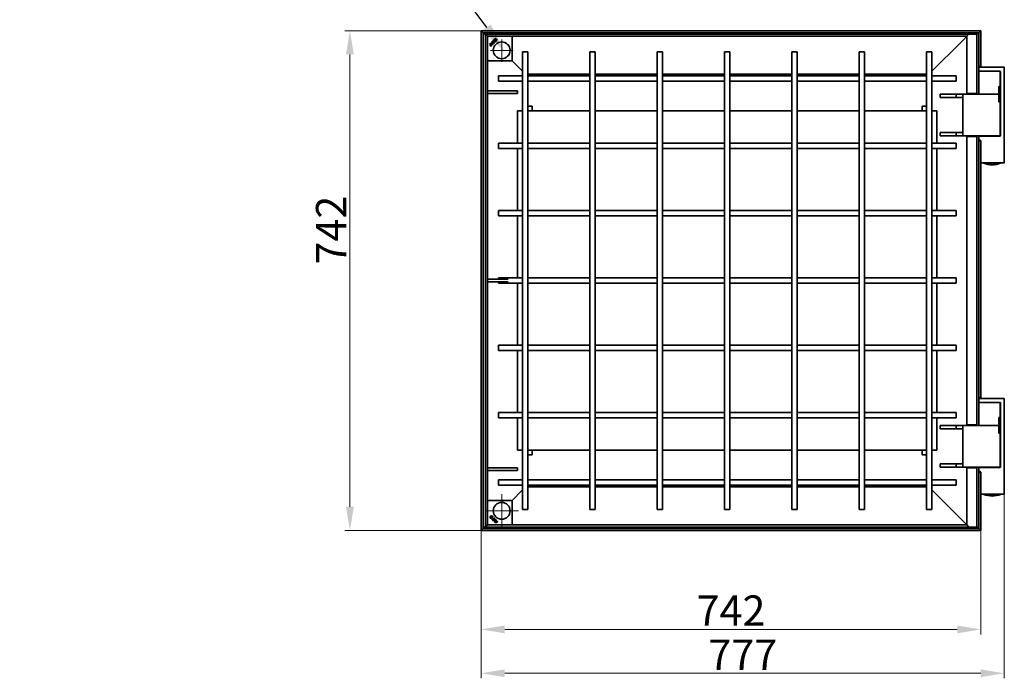
# Model space of a CAD drawing. Units: millimetres. Extents: x -32403 to -18349, y -10330 to 3789.
# Drawn here: x -28321 to -26858, y -4904 to -3925 of the extents above; entities that cross this region are included whole.
import ezdxf
from ezdxf import colors
from ezdxf.entities.mleader import LeaderData, LeaderLine
from ezdxf.math import Vec2, Vec3

# ---------------------------------------------------------------- set-up
doc = ezdxf.new("R2010")
doc.units = ezdxf.units.MM
doc.header["$LTSCALE"] = 5
doc.layers.add('Center Mark (ISO)', color=1, linetype='Continuous', lineweight=9, true_color=0xff0000)
doc.layers.add('Dimension (ISO)', color=5, linetype='Continuous', lineweight=9, true_color=0x0000ff)
doc.layers.add('Visible (ISO)', color=7, linetype='Continuous', lineweight=35)
doc.styles.add('Note Text (ISO)', font='tahoma.ttf')
doc.styles.get("Standard").update_dxf_attribs({"font": 'tahoma.ttf'})
doc.dimstyles.new('Default (ISO)', dxfattribs={"dimscale": 5, "dimtxt": 3.5, "dimasz": 3.5, "dimexe": 1.5, "dimexo": 0, "dimgap": 1, "dimtad": 1, "dimrnd": 1e-08, "dimtxsty": 'Note Text (ISO)', "dimcen": 0.09, "dimdle": 10, "dimclrd": 256, "dimclre": 256, "dimclrt": 256, "dimazin": 2, "dimtfac": 1.001486, "dimtmove": 0, "dimatfit": 3, "dimfxl": 1, "dimtolj": 1, "dimlwd": -1, "dimlwe": -1, "dimarcsym": 0})

# ---------------------------------------------------------------- blocks, each defined once
blk = doc.blocks.new('*D123')
at = {"layer": 'Defpoints', "color": 0, "transparency": 16777216}
for p in [(-27635.2, -3941.8), (-27830.3, -4683.8), (-27635.2, -4683.8)]:
    blk.add_point(p, dxfattribs=at)
at = {"layer": 'Dimension (ISO)', "transparency": 16777216}
for p, q in [((-27635.2, -3941.8), (-27837.8, -3941.8)), ((-27830.3, -3976.8), (-27830.3, -4648.8)), ((-27635.2, -4683.8), (-27837.8, -4683.8))]:
    blk.add_line(p, q, dxfattribs=at)
for points in [[(-27836.1, -3976.8), (-27824.4, -3976.8), (-27830.3, -3941.8)], [(-27836.1, -4648.8), (-27824.4, -4648.8), (-27830.3, -4683.8)]]:
    blk.add_solid(points, dxfattribs=at)
at = {"layer": 'Dimension (ISO)', "transparency": 16777216, "insert": (-27858.2, -4237.8), "char_height": 45, "attachment_point": 5, "rotation": 90, "style": 'Note Text (ISO)'}
blk.add_mtext('\\A1;742', dxfattribs=at)
blk = doc.blocks.new('*D124')
at = {"layer": 'Defpoints', "color": 0, "transparency": 16777216}
for p in [(-27635.2, -4683.8), (-26893.2, -4683.8), (-26893.2, -4830.9)]:
    blk.add_point(p, dxfattribs=at)
at = {"layer": 'Dimension (ISO)', "transparency": 16777216}
for p, q in [((-27635.2, -4683.8), (-27635.2, -4838.4)), ((-26893.2, -4683.8), (-26893.2, -4838.4)), ((-27600.2, -4830.9), (-26928.2, -4830.9))]:
    blk.add_line(p, q, dxfattribs=at)
for points in [[(-27600.2, -4825), (-27600.2, -4836.7), (-27635.2, -4830.9)], [(-26928.2, -4825), (-26928.2, -4836.7), (-26893.2, -4830.9)]]:
    blk.add_solid(points, dxfattribs=at)
at = {"layer": 'Dimension (ISO)', "transparency": 16777216, "insert": (-27264.2, -4802.9), "char_height": 45, "attachment_point": 5, "style": 'Note Text (ISO)'}
blk.add_mtext('\\A1;742', dxfattribs=at)
blk = doc.blocks.new('*D125')
at = {"layer": 'Defpoints', "color": 0, "transparency": 16777216}
for p in [(-26858.2, -4628.8), (-27635.2, -4683.8), (-26858.2, -4896)]:
    blk.add_point(p, dxfattribs=at)
at = {"layer": 'Dimension (ISO)', "transparency": 16777216}
for p, q in [((-26858.2, -4628.8), (-26858.2, -4903.5)), ((-27635.2, -4683.8), (-27635.2, -4903.5)), ((-27600.2, -4896), (-26893.2, -4896))]:
    blk.add_line(p, q, dxfattribs=at)
for points in [[(-27600.2, -4890.2), (-27600.2, -4901.8), (-27635.2, -4896)], [(-26893.2, -4890.2), (-26893.2, -4901.8), (-26858.2, -4896)]]:
    blk.add_solid(points, dxfattribs=at)
at = {"layer": 'Dimension (ISO)', "transparency": 16777216, "insert": (-27246.7, -4868.5), "char_height": 45, "attachment_point": 5, "style": 'Note Text (ISO)'}
blk.add_mtext('\\A1;777', dxfattribs=at)

msp = doc.modelspace()

# ---------------------------------------------------------------- linework, layer by layer
at = {"layer": 'Center Mark (ISO)', "linetype": 'Continuous'}
for p, q in [((-27604.7, -3954.6), (-27604.7, -3988)), ((-27588, -3971.3), (-27621.4, -3971.3)), ((-27604.8, -4629.8), (-27604.8, -4679.8)), ((-27604.8, -4629.8), (-27604.8, -4679.8)), ((-27579.8, -4654.8), (-27629.8, -4654.8)), ((-27579.8, -4654.8), (-27629.8, -4654.8))]:
    msp.add_line(p, q, dxfattribs=at)
at = {"layer": 'Visible (ISO)'}
for p, q in [((-27632.2, -3944.8), (-27635.2, -3941.8)), ((-27635.2, -3941.8), (-27635.2, -4683.8)), ((-27635.2, -3941.8), (-27632.2, -3944.8)), ((-26893.2, -3941.8), (-27635.2, -3941.8)), ((-27632.1, -3944.9), (-27632.2, -3944.8)), ((-27632.2, -3944.8), (-27632.2, -4680.8)), ((-27632.2, -3944.8), (-27632.1, -3944.9)), ((-26896.2, -3944.8), (-27632.2, -3944.8)), ((-27628.8, -3948.2), (-27632.1, -3944.9)), ((-27632.1, -3944.9), (-27628.8, -3948.2)), ((-27625.8, -3949.8), (-27628.8, -3946.8)), ((-27628.8, -3946.8), (-27628.8, -4678.8)), ((-27628.8, -3946.8), (-27625.8, -3949.8)), ((-26910.8, -3946.8), (-27628.8, -3946.8)), ((-26913.8, -3949.8), (-26910.8, -3946.8)), ((-26907.8, -3946.8), (-26910.8, -3946.8)), ((-26898.8, -3946.8), (-26907.8, -3946.8)), ((-26896.3, -3944.9), (-26898.8, -3947.4)), ((-26898.8, -3947.4), (-26896.3, -3944.9)), ((-26898.8, -4034.8), (-26898.8, -3946.8)), ((-26896.2, -3944.8), (-26896.3, -3944.9)), ((-26896.3, -3944.9), (-26896.2, -3944.8)), ((-26893.2, -3941.8), (-26896.2, -3944.8)), ((-26896.2, -3944.8), (-26893.2, -3941.8)), ((-26896.2, -3994.8), (-26896.2, -3944.8)), ((-26893.2, -3994.8), (-26893.2, -3941.8)), ((-27625.7, -3949.9), (-27625.8, -3949.8)), ((-27625.8, -3949.8), (-27625.8, -4675.8)), ((-27625.8, -3949.8), (-27625.7, -3949.9)), ((-26913.8, -3949.8), (-27625.8, -3949.8)), ((-27625.3, -3950.3), (-27625.7, -3949.9)), ((-27625.7, -3949.9), (-27625.3, -3950.3)), ((-27624.9, -3950), (-27625.6, -3950.7)), ((-27622.1, -3960.8), (-27622.1, -3960.8)), ((-27621.6, -3961.3), (-27621.6, -3961.3)), ((-27621, -3963.6), (-27619.3, -3961.9)), ((-27621, -3963.6), (-27619.3, -3961.9)), ((-27621, -3963.6), (-27621, -3963.6)), ((-27620.7, -3964.2), (-27618.8, -3962.2)), ((-27618.8, -3962.2), (-27620.7, -3964.2)), ((-27619.3, -3961.9), (-27619.3, -3961.9)), ((-27618.8, -3962.2), (-27618.8, -3962.2)), ((-27618.3, -3962.6), (-27617.9, -3962.1)), ((-27617.9, -3962.1), (-27618.3, -3962.6)), ((-27618.3, -3962.6), (-27618.3, -3962.6)), ((-27617.9, -3962.1), (-27617.9, -3962.1)), ((-27617, -3957.4), (-27616.9, -3956.8)), ((-27616.9, -3956.8), (-27617, -3957.4)), ((-27617, -3957.4), (-27617, -3957.4)), ((-27616.9, -3956.8), (-27616.9, -3956.8)), ((-27615.4, -3958.2), (-27616, -3958.4)), ((-27616, -3958.4), (-27615.4, -3958.2)), ((-27616, -3958.4), (-27616, -3958.4)), ((-27615.4, -3958.2), (-27615.4, -3958.2)), ((-27589.4, -3950.7), (-27590.1, -3950)), ((-27589.3, -3951), (-27589.3, -3985.1)), ((-26965.8, -4001.8), (-26922.4, -3958.5)), ((-26922.4, -3958.5), (-26965.8, -4001.8)), ((-26922.4, -3958.5), (-26919.5, -3955.5)), ((-26919.5, -3955.5), (-26922.4, -3958.5)), ((-26919.5, -3955.5), (-26913.8, -3949.9)), ((-26913.8, -3949.9), (-26919.5, -3955.5)), ((-26913.8, -3949.9), (-26913.8, -3949.8)), ((-26913.8, -4034.8), (-26913.8, -3949.8)), ((-26913.8, -3949.8), (-26913.8, -3949.9)), ((-27620.8, -3965), (-27620.3, -3964.6)), ((-27620.3, -3964.6), (-27620.8, -3965)), ((-27620.8, -3965), (-27620.8, -3965)), ((-27620.7, -3964.2), (-27620.7, -3964.2)), ((-27620.3, -3964.6), (-27620.3, -3964.6)), ((-27573.8, -3972.8), (-27565.8, -3972.8)), ((-27573.8, -3972.8), (-27573.8, -4652.8)), ((-27565.8, -3972.8), (-27565.8, -4652.8)), ((-27473.8, -3972.8), (-27465.8, -3972.8)), ((-27473.8, -3972.8), (-27473.8, -4652.8)), ((-27465.8, -3972.8), (-27465.8, -4652.8)), ((-27373.8, -3972.8), (-27365.8, -3972.8)), ((-27373.8, -3972.8), (-27373.8, -4652.8)), ((-27365.8, -3972.8), (-27365.8, -4652.8)), ((-27273.8, -3972.8), (-27265.8, -3972.8)), ((-27273.8, -4652.8), (-27273.8, -3972.8)), ((-27265.8, -4652.8), (-27265.8, -3972.8)), ((-27173.8, -3972.8), (-27165.8, -3972.8)), ((-27173.8, -4652.8), (-27173.8, -3972.8)), ((-27165.8, -4652.8), (-27165.8, -3972.8)), ((-27073.8, -3972.8), (-27065.8, -3972.8)), ((-27073.8, -4652.8), (-27073.8, -3972.8)), ((-27065.8, -4652.8), (-27065.8, -3972.8)), ((-26973.8, -3972.8), (-26965.8, -3972.8)), ((-26973.8, -4652.8), (-26973.8, -3972.8)), ((-26965.8, -4652.8), (-26965.8, -3972.8)), ((-27625.6, -3985.5), (-27624.9, -3986.2)), ((-27590.5, -3986.3), (-27624.6, -3986.3)), ((-27590.1, -3986.2), (-27589.4, -3985.5)), ((-27573.8, -4001.8), (-27589.8, -3985.8)), ((-27589.8, -3985.8), (-27573.8, -4001.8)), ((-27565.8, -4006.3), (-27473.8, -4006.3)), ((-27465.8, -4006.3), (-27373.8, -4006.3)), ((-27365.8, -4006.3), (-27273.8, -4006.3)), ((-27265.8, -4006.3), (-27173.8, -4006.3)), ((-27165.8, -4006.3), (-27073.8, -4006.3)), ((-27065.8, -4006.3), (-26973.8, -4006.3)), ((-26896.2, -3996.8), (-26896.2, -3994.8)), ((-26896.2, -3994.8), (-26893.2, -3994.8)), ((-26896.2, -3996.8), (-26896.2, -4000.8)), ((-26896.2, -4003.7), (-26896.2, -4000.8)), ((-26896.2, -4003.7), (-26896.2, -4034.8)), ((-26895, -4002.1), (-26895.9, -4003)), ((-26859.2, -3995.8), (-26895.2, -3995.8)), ((-26895.2, -4001.8), (-26864.7, -4001.8)), ((-26893.2, -3994.8), (-26893.2, -3995.8)), ((-26865.4, -4002.1), (-26864.5, -4003)), ((-26864.2, -4002.8), (-26864.2, -4003.6)), ((-26864.2, -4024.3), (-26864.2, -4003.7)), ((-26863.7, -4002.8), (-26863.7, -4097.3)), ((-26858.2, -3995.8), (-26859.2, -3995.8)), ((-26858.2, -3996.8), (-26858.2, -3995.8)), ((-26858.2, -4136.8), (-26858.2, -3996.8)), ((-27609.8, -4016.8), (-27609.8, -4008.8)), ((-27609.8, -4008.8), (-27573.8, -4008.8)), ((-27609.8, -4016.8), (-27573.8, -4016.8)), ((-27565.8, -4008.8), (-27473.8, -4008.8)), ((-27565.8, -4016.8), (-27473.8, -4016.8)), ((-27465.8, -4008.8), (-27373.8, -4008.8)), ((-27465.8, -4016.8), (-27373.8, -4016.8)), ((-27365.8, -4008.8), (-27273.8, -4008.8)), ((-27365.8, -4016.8), (-27273.8, -4016.8)), ((-27265.8, -4008.8), (-27173.8, -4008.8)), ((-27265.8, -4016.8), (-27173.8, -4016.8)), ((-27165.8, -4008.8), (-27073.8, -4008.8)), ((-27165.8, -4016.8), (-27073.8, -4016.8)), ((-27065.8, -4008.8), (-26973.8, -4008.8)), ((-27065.8, -4016.8), (-26973.8, -4016.8)), ((-26965.8, -4008.8), (-26929.8, -4008.8)), ((-26965.8, -4016.8), (-26929.8, -4016.8)), ((-26929.8, -4008.8), (-26929.8, -4016.8)), ((-27581.1, -4030.8), (-27625.8, -4030.8)), ((-27625.8, -4034.8), (-27581.1, -4034.8)), ((-27581.1, -4030.8), (-27581.1, -4034.8)), ((-26929.7, -4035.8), (-26953.4, -4035.8)), ((-26953.4, -4040.8), (-26953.4, -4035.8)), ((-26919.8, -4035.8), (-26929.7, -4035.8)), ((-26929.7, -4040.8), (-26929.7, -4035.8)), ((-26918.8, -4035.8), (-26919.8, -4035.8)), ((-26919.8, -4036.8), (-26919.8, -4035.8)), ((-26919.8, -4036.8), (-26919.8, -4096.8)), ((-26876.2, -4035.8), (-26918.8, -4035.8)), ((-26913.8, -4035.8), (-26913.8, -4034.8)), ((-26907.8, -4034.8), (-26913.8, -4034.8)), ((-26910.8, -4034.8), (-26910.8, -4035.8)), ((-26907.8, -4034.8), (-26898.8, -4034.8)), ((-26896.2, -4035.8), (-26896.2, -4034.8)), ((-26895.2, -4035.8), (-26876.2, -4035.8)), ((-26876.2, -4035.8), (-26867.1, -4035.8)), ((-26867.1, -4035.8), (-26876.2, -4035.8)), ((-26866.1, -4034.8), (-26866.1, -4024.3)), ((-26864.2, -4024.3), (-26866.1, -4024.3)), ((-26866, -4024.5), (-26866.1, -4024.5)), ((-26866.1, -4047.3), (-26866.1, -4036.8)), ((-26866, -4024.5), (-26866, -4047.1)), ((-26866, -4035.8), (-26865.4, -4035.8)), ((-26865.4, -4035.8), (-26866, -4035.8)), ((-26864.3, -4024.3), (-26864.3, -4034.8)), ((-26864.3, -4036.8), (-26864.3, -4047.3)), ((-26953.4, -4040.8), (-26929.7, -4040.8)), ((-26929.7, -4040.8), (-26919.8, -4040.8)), ((-26866.1, -4047.1), (-26866, -4047.1)), ((-26866.1, -4047.3), (-26864.2, -4047.3)), ((-26864.2, -4096.8), (-26864.2, -4047.3)), ((-27581.3, -4108.8), (-27581.3, -4060.8)), ((-27581.3, -4060.8), (-27573.8, -4060.8)), ((-27565.8, -4053.8), (-27559.3, -4053.8)), ((-27565.8, -4060.8), (-27473.8, -4060.8)), ((-27559.3, -4053.8), (-27559.3, -4055.3)), ((-27559.3, -4060.5), (-27559.3, -4055.3)), ((-27559.3, -4060.5), (-27559.3, -4060.8)), ((-27465.8, -4060.8), (-27373.8, -4060.8)), ((-27365.8, -4060.8), (-27273.8, -4060.8)), ((-27265.8, -4060.8), (-27173.8, -4060.8)), ((-27165.8, -4060.8), (-27073.8, -4060.8)), ((-27065.8, -4060.8), (-26973.8, -4060.8)), ((-26980.3, -4053.8), (-26973.8, -4053.8)), ((-26980.3, -4055.3), (-26980.3, -4053.8)), ((-26980.3, -4060.5), (-26980.3, -4055.3)), ((-26980.3, -4060.8), (-26980.3, -4060.5)), ((-26965.8, -4060.8), (-26958.3, -4060.8)), ((-26958.3, -4060.8), (-26958.3, -4108.8)), ((-26929.7, -4092.8), (-26953.4, -4092.8)), ((-26953.4, -4097.8), (-26953.4, -4092.8)), ((-26919.8, -4092.8), (-26929.7, -4092.8)), ((-26929.7, -4097.8), (-26929.7, -4092.8)), ((-27609.8, -4116.8), (-27609.8, -4108.8)), ((-27609.8, -4108.8), (-27573.8, -4108.8)), ((-27565.8, -4108.8), (-27473.8, -4108.8)), ((-27465.8, -4108.8), (-27373.8, -4108.8)), ((-27365.8, -4108.8), (-27273.8, -4108.8)), ((-27265.8, -4108.8), (-27173.8, -4108.8)), ((-27165.8, -4108.8), (-27073.8, -4108.8)), ((-27065.8, -4108.8), (-26973.8, -4108.8)), ((-26965.8, -4108.8), (-26929.8, -4108.8)), ((-26953.4, -4097.8), (-26929.7, -4097.8)), ((-26929.8, -4108.8), (-26929.8, -4116.8)), ((-26929.7, -4097.8), (-26919.8, -4097.8)), ((-26919.8, -4097.8), (-26919.8, -4096.8)), ((-26919.8, -4097.8), (-26918.8, -4097.8)), ((-26918.8, -4097.8), (-26876.2, -4097.8)), ((-26913.8, -4098.8), (-26913.8, -4097.8)), ((-26913.8, -4098.8), (-26907.8, -4098.8)), ((-26913.8, -4526.8), (-26913.8, -4098.8)), ((-26910.8, -4097.8), (-26910.8, -4098.8)), ((-26898.8, -4098.8), (-26907.8, -4098.8)), ((-26898.8, -4526.8), (-26898.8, -4098.8)), ((-26896.2, -4099.3), (-26896.2, -4097.8)), ((-26896.2, -4099.3), (-26896.2, -4103.3)), ((-26896.2, -4105.3), (-26896.2, -4103.3)), ((-26893.2, -4105.3), (-26896.2, -4105.3)), ((-26896.2, -4486.8), (-26896.2, -4105.3)), ((-26864.7, -4098.3), (-26895.2, -4098.3)), ((-26895.2, -4104.3), (-26894.2, -4104.3)), ((-26893.2, -4097.8), (-26893.2, -4098.2)), ((-26893.2, -4098.2), (-26893.2, -4098.3)), ((-26893.2, -4098.2), (-26889.2, -4098.2)), ((-26893.2, -4486.8), (-26893.2, -4105.3)), ((-26889.2, -4098.2), (-26889.2, -4097.8)), ((-26889.2, -4098.2), (-26889.2, -4098.3)), ((-26884.7, -4098.3), (-26885.2, -4097.8)), ((-26865.2, -4097.8), (-26876.2, -4097.8)), ((-26867.7, -4098.3), (-26867.2, -4097.8)), ((-27609.8, -4116.8), (-27573.8, -4116.8)), ((-27581.3, -4208.8), (-27581.3, -4116.8)), ((-27565.8, -4116.8), (-27473.8, -4116.8)), ((-27465.8, -4116.8), (-27373.8, -4116.8)), ((-27365.8, -4116.8), (-27273.8, -4116.8)), ((-27265.8, -4116.8), (-27173.8, -4116.8)), ((-27165.8, -4116.8), (-27073.8, -4116.8)), ((-27065.8, -4116.8), (-26973.8, -4116.8)), ((-26965.8, -4116.8), (-26929.8, -4116.8)), ((-26958.3, -4116.8), (-26958.3, -4208.8)), ((-26892.2, -4137.8), (-26879.7, -4137.8)), ((-26888.7, -4137.8), (-26888.7, -4138.5)), ((-26888.7, -4138.5), (-26863.7, -4138.5)), ((-26879.7, -4137.8), (-26872.7, -4137.8)), ((-26872.7, -4137.8), (-26859.2, -4137.8)), ((-26863.7, -4137.8), (-26863.7, -4138.5)), ((-26859.2, -4137.8), (-26858.2, -4137.8)), ((-26858.2, -4137.8), (-26858.2, -4136.8)), ((-26876.2, -4140.8), (-26876.2, -4140.8)), ((-27609.8, -4216.8), (-27609.8, -4208.8)), ((-27609.8, -4208.8), (-27573.8, -4208.8)), ((-27565.8, -4208.8), (-27473.8, -4208.8)), ((-27465.8, -4208.8), (-27373.8, -4208.8)), ((-27365.8, -4208.8), (-27273.8, -4208.8)), ((-27265.8, -4208.8), (-27173.8, -4208.8)), ((-27165.8, -4208.8), (-27073.8, -4208.8)), ((-27065.8, -4208.8), (-26973.8, -4208.8)), ((-26965.8, -4208.8), (-26929.8, -4208.8)), ((-26929.8, -4208.8), (-26929.8, -4216.8)), ((-27609.8, -4216.8), (-27573.8, -4216.8)), ((-27581.3, -4308.8), (-27581.3, -4216.8)), ((-27565.8, -4216.8), (-27473.8, -4216.8)), ((-27465.8, -4216.8), (-27373.8, -4216.8)), ((-27365.8, -4216.8), (-27273.8, -4216.8)), ((-27265.8, -4216.8), (-27173.8, -4216.8)), ((-27165.8, -4216.8), (-27073.8, -4216.8)), ((-27065.8, -4216.8), (-26973.8, -4216.8)), ((-26965.8, -4216.8), (-26929.8, -4216.8)), ((-26958.3, -4216.8), (-26958.3, -4308.8)), ((-27595, -4310.8), (-27625.8, -4310.8)), ((-27609.8, -4310.8), (-27609.8, -4308.8)), ((-27609.8, -4308.8), (-27573.8, -4308.8)), ((-27565.8, -4308.8), (-27473.8, -4308.8)), ((-27465.8, -4308.8), (-27373.8, -4308.8)), ((-27365.8, -4308.8), (-27273.8, -4308.8)), ((-27265.8, -4308.8), (-27173.8, -4308.8)), ((-27165.8, -4308.8), (-27073.8, -4308.8)), ((-27065.8, -4308.8), (-26973.8, -4308.8)), ((-26965.8, -4308.8), (-26929.8, -4308.8)), ((-26929.8, -4308.8), (-26929.8, -4316.8)), ((-27625.8, -4314.8), (-27595, -4314.8)), ((-27609.8, -4316.8), (-27609.8, -4314.8)), ((-27609.8, -4316.8), (-27573.8, -4316.8)), ((-27581.3, -4408.8), (-27581.3, -4316.8)), ((-27565.8, -4316.8), (-27473.8, -4316.8)), ((-27465.8, -4316.8), (-27373.8, -4316.8)), ((-27365.8, -4316.8), (-27273.8, -4316.8)), ((-27265.8, -4316.8), (-27173.8, -4316.8)), ((-27165.8, -4316.8), (-27073.8, -4316.8)), ((-27065.8, -4316.8), (-26973.8, -4316.8)), ((-26965.8, -4316.8), (-26929.8, -4316.8)), ((-26958.3, -4316.8), (-26958.3, -4408.8)), ((-27609.8, -4416.8), (-27609.8, -4408.8)), ((-27573.8, -4408.8), (-27609.8, -4408.8)), ((-27573.8, -4416.8), (-27609.8, -4416.8)), ((-27581.3, -4508.8), (-27581.3, -4416.8)), ((-27473.8, -4408.8), (-27565.8, -4408.8)), ((-27473.8, -4416.8), (-27565.8, -4416.8)), ((-27373.8, -4408.8), (-27465.8, -4408.8)), ((-27373.8, -4416.8), (-27465.8, -4416.8)), ((-27273.8, -4408.8), (-27365.8, -4408.8)), ((-27273.8, -4416.8), (-27365.8, -4416.8)), ((-27173.8, -4408.8), (-27265.8, -4408.8)), ((-27173.8, -4416.8), (-27265.8, -4416.8)), ((-27073.8, -4408.8), (-27165.8, -4408.8)), ((-27073.8, -4416.8), (-27165.8, -4416.8)), ((-26973.8, -4408.8), (-27065.8, -4408.8)), ((-26973.8, -4416.8), (-27065.8, -4416.8)), ((-26929.8, -4408.8), (-26965.8, -4408.8)), ((-26929.8, -4416.8), (-26965.8, -4416.8)), ((-26958.3, -4416.8), (-26958.3, -4508.8)), ((-26929.8, -4408.8), (-26929.8, -4416.8)), ((-26896.2, -4488.8), (-26896.2, -4486.8)), ((-26896.2, -4486.8), (-26893.2, -4486.8)), ((-26896.2, -4488.8), (-26896.2, -4492.8)), ((-26859.2, -4487.8), (-26895.2, -4487.8)), ((-26893.2, -4486.8), (-26893.2, -4487.8)), ((-26858.2, -4487.8), (-26859.2, -4487.8)), ((-26858.2, -4488.8), (-26858.2, -4487.8)), ((-26858.2, -4628.8), (-26858.2, -4488.8)), ((-26896.2, -4495.7), (-26896.2, -4492.8)), ((-26896.2, -4495.7), (-26896.2, -4526.8)), ((-26895, -4494.1), (-26895.9, -4495)), ((-26895.2, -4493.8), (-26864.7, -4493.8)), ((-26865.4, -4494.1), (-26864.5, -4495)), ((-26864.2, -4494.8), (-26864.2, -4495.6)), ((-26864.2, -4516.3), (-26864.2, -4495.7)), ((-26863.7, -4494.8), (-26863.7, -4589.3)), ((-27609.8, -4516.8), (-27609.8, -4508.8)), ((-27573.8, -4508.8), (-27609.8, -4508.8)), ((-27573.8, -4516.8), (-27609.8, -4516.8)), ((-27581.3, -4564.8), (-27581.3, -4516.8)), ((-27473.8, -4508.8), (-27565.8, -4508.8)), ((-27473.8, -4516.8), (-27565.8, -4516.8)), ((-27373.8, -4508.8), (-27465.8, -4508.8)), ((-27373.8, -4516.8), (-27465.8, -4516.8)), ((-27273.8, -4508.8), (-27365.8, -4508.8)), ((-27273.8, -4516.8), (-27365.8, -4516.8)), ((-27173.8, -4508.8), (-27265.8, -4508.8)), ((-27173.8, -4516.8), (-27265.8, -4516.8)), ((-27073.8, -4508.8), (-27165.8, -4508.8)), ((-27073.8, -4516.8), (-27165.8, -4516.8)), ((-26973.8, -4508.8), (-27065.8, -4508.8)), ((-26973.8, -4516.8), (-27065.8, -4516.8)), ((-26929.8, -4508.8), (-26965.8, -4508.8)), ((-26929.8, -4516.8), (-26965.8, -4516.8)), ((-26958.3, -4516.8), (-26958.3, -4564.8)), ((-26929.8, -4508.8), (-26929.8, -4516.8)), ((-26866.1, -4526.8), (-26866.1, -4516.3)), ((-26864.2, -4516.3), (-26866.1, -4516.3)), ((-26866, -4516.5), (-26866.1, -4516.5)), ((-26866, -4516.5), (-26866, -4539.1)), ((-26864.3, -4516.3), (-26864.3, -4526.8)), ((-26929.7, -4527.8), (-26953.4, -4527.8)), ((-26953.4, -4532.8), (-26953.4, -4527.8)), ((-26953.4, -4532.8), (-26929.7, -4532.8)), ((-26919.8, -4527.8), (-26929.7, -4527.8)), ((-26929.7, -4532.8), (-26929.7, -4527.8)), ((-26929.7, -4532.8), (-26919.8, -4532.8)), ((-26918.8, -4527.8), (-26919.8, -4527.8)), ((-26919.8, -4528.8), (-26919.8, -4527.8)), ((-26919.8, -4528.8), (-26919.8, -4588.8)), ((-26876.2, -4527.8), (-26918.8, -4527.8)), ((-26913.8, -4527.8), (-26913.8, -4526.8)), ((-26907.8, -4526.8), (-26913.8, -4526.8)), ((-26910.8, -4526.8), (-26910.8, -4527.8)), ((-26907.8, -4526.8), (-26898.8, -4526.8)), ((-26896.2, -4527.8), (-26896.2, -4526.8)), ((-26895.2, -4527.8), (-26876.2, -4527.8)), ((-26876.2, -4527.8), (-26867.1, -4527.8)), ((-26867.1, -4527.8), (-26876.2, -4527.8)), ((-26866.1, -4539.3), (-26866.1, -4528.8)), ((-26866, -4527.8), (-26865.4, -4527.8)), ((-26865.4, -4527.8), (-26866, -4527.8)), ((-26864.3, -4528.8), (-26864.3, -4539.3)), ((-26866.1, -4539.1), (-26866, -4539.1)), ((-26866.1, -4539.3), (-26864.2, -4539.3)), ((-26864.2, -4588.8), (-26864.2, -4539.3)), ((-27573.8, -4564.8), (-27581.3, -4564.8)), ((-27473.8, -4564.8), (-27565.8, -4564.8)), ((-27559.3, -4571.8), (-27565.8, -4571.8)), ((-27559.3, -4564.8), (-27559.3, -4565.1)), ((-27559.3, -4565.1), (-27559.3, -4570.3)), ((-27559.3, -4570.3), (-27559.3, -4571.8)), ((-27373.8, -4564.8), (-27465.8, -4564.8)), ((-27273.8, -4564.8), (-27365.8, -4564.8)), ((-27173.8, -4564.8), (-27265.8, -4564.8)), ((-27073.8, -4564.8), (-27165.8, -4564.8)), ((-26973.8, -4564.8), (-27065.8, -4564.8)), ((-26980.3, -4565.1), (-26980.3, -4564.8)), ((-26980.3, -4565.1), (-26980.3, -4570.3)), ((-26980.3, -4571.8), (-26980.3, -4570.3)), ((-26973.8, -4571.8), (-26980.3, -4571.8)), ((-26958.3, -4564.8), (-26965.8, -4564.8)), ((-27581.1, -4590.8), (-27625.8, -4590.8)), ((-27581.1, -4590.8), (-27581.1, -4594.8)), ((-26929.7, -4584.8), (-26953.4, -4584.8)), ((-26953.4, -4589.8), (-26953.4, -4584.8)), ((-26953.4, -4589.8), (-26929.7, -4589.8)), ((-26919.8, -4584.8), (-26929.7, -4584.8)), ((-26929.7, -4589.8), (-26929.7, -4584.8)), ((-26929.7, -4589.8), (-26919.8, -4589.8)), ((-26919.8, -4589.8), (-26919.8, -4588.8)), ((-26919.8, -4589.8), (-26918.8, -4589.8)), ((-26918.8, -4589.8), (-26876.2, -4589.8)), ((-26913.8, -4590.8), (-26913.8, -4589.8)), ((-26913.8, -4590.8), (-26907.8, -4590.8)), ((-26913.8, -4675.8), (-26913.8, -4590.8)), ((-26910.8, -4589.8), (-26910.8, -4590.8)), ((-26898.8, -4590.8), (-26907.8, -4590.8)), ((-26898.8, -4678.8), (-26898.8, -4590.8)), ((-26896.2, -4591.3), (-26896.2, -4589.8)), ((-26896.2, -4591.3), (-26896.2, -4595.3)), ((-26864.7, -4590.3), (-26895.2, -4590.3)), ((-26893.2, -4589.8), (-26893.2, -4590.2)), ((-26893.2, -4590.2), (-26893.2, -4590.3)), ((-26893.2, -4590.2), (-26889.2, -4590.2)), ((-26889.2, -4590.2), (-26889.2, -4589.8)), ((-26889.2, -4590.2), (-26889.2, -4590.3)), ((-26884.7, -4590.3), (-26885.2, -4589.8)), ((-26865.2, -4589.8), (-26876.2, -4589.8)), ((-26867.7, -4590.3), (-26867.2, -4589.8)), ((-27625.8, -4594.8), (-27581.1, -4594.8)), ((-26896.2, -4597.3), (-26896.2, -4595.3)), ((-26893.2, -4597.3), (-26896.2, -4597.3)), ((-26896.2, -4680.8), (-26896.2, -4597.3)), ((-26895.2, -4596.3), (-26894.2, -4596.3)), ((-26893.2, -4683.8), (-26893.2, -4597.3)), ((-27609.8, -4616.8), (-27609.8, -4608.8)), ((-27573.8, -4608.8), (-27609.8, -4608.8)), ((-27573.8, -4616.8), (-27609.8, -4616.8)), ((-27473.8, -4608.8), (-27565.8, -4608.8)), ((-27473.8, -4616.8), (-27565.8, -4616.8)), ((-27473.8, -4619.3), (-27565.8, -4619.3)), ((-27373.8, -4608.8), (-27465.8, -4608.8)), ((-27373.8, -4616.8), (-27465.8, -4616.8)), ((-27373.8, -4619.3), (-27465.8, -4619.3)), ((-27273.8, -4608.8), (-27365.8, -4608.8)), ((-27273.8, -4616.8), (-27365.8, -4616.8)), ((-27273.8, -4619.3), (-27365.8, -4619.3)), ((-27173.8, -4608.8), (-27265.8, -4608.8)), ((-27173.8, -4616.8), (-27265.8, -4616.8)), ((-27173.8, -4619.3), (-27265.8, -4619.3)), ((-27073.8, -4608.8), (-27165.8, -4608.8)), ((-27073.8, -4616.8), (-27165.8, -4616.8)), ((-27073.8, -4619.3), (-27165.8, -4619.3)), ((-26973.8, -4608.8), (-27065.8, -4608.8)), ((-26973.8, -4616.8), (-27065.8, -4616.8)), ((-26973.8, -4619.3), (-27065.8, -4619.3)), ((-26929.8, -4608.8), (-26965.8, -4608.8)), ((-26929.8, -4616.8), (-26965.8, -4616.8)), ((-26929.8, -4608.8), (-26929.8, -4616.8)), ((-27589.8, -4639.8), (-27573.8, -4623.8)), ((-27573.8, -4623.8), (-27589.8, -4639.8)), ((-26922.4, -4667.2), (-26965.8, -4623.8)), ((-26965.8, -4623.8), (-26922.4, -4667.2)), ((-26892.2, -4629.8), (-26879.7, -4629.8)), ((-26888.7, -4629.8), (-26888.7, -4630.5)), ((-26888.7, -4630.5), (-26863.7, -4630.5)), ((-26879.7, -4629.8), (-26872.7, -4629.8)), ((-26876.2, -4632.8), (-26876.2, -4632.8)), ((-26872.7, -4629.8), (-26859.2, -4629.8)), ((-26863.7, -4629.8), (-26863.7, -4630.5)), ((-26859.2, -4629.8), (-26858.2, -4629.8)), ((-26858.2, -4629.8), (-26858.2, -4628.8)), ((-27624.9, -4639.5), (-27625.6, -4640.2)), ((-27624.6, -4639.3), (-27590.5, -4639.3)), ((-27589.4, -4640.2), (-27590.1, -4639.5)), ((-27589.3, -4640.5), (-27589.3, -4674.6)), ((-27617.4, -4665.4), (-27617.2, -4666)), ((-27617.4, -4665.4), (-27617.4, -4665.4)), ((-27617.2, -4666), (-27617.4, -4665.4)), ((-27565.8, -4652.8), (-27573.8, -4652.8)), ((-27465.8, -4652.8), (-27473.8, -4652.8)), ((-27365.8, -4652.8), (-27373.8, -4652.8)), ((-27265.8, -4652.8), (-27273.8, -4652.8)), ((-27165.8, -4652.8), (-27173.8, -4652.8)), ((-27065.8, -4652.8), (-27073.8, -4652.8)), ((-26965.8, -4652.8), (-26973.8, -4652.8)), ((-27632.1, -4680.7), (-27628.8, -4677.4)), ((-27628.8, -4677.4), (-27632.1, -4680.7)), ((-27628.8, -4678.8), (-27625.8, -4675.8)), ((-27625.8, -4675.8), (-27628.8, -4678.8)), ((-27628.8, -4678.8), (-26910.8, -4678.8)), ((-27625.8, -4675.8), (-27625.7, -4675.8)), ((-27625.7, -4675.8), (-27625.8, -4675.8)), ((-27625.8, -4675.8), (-26913.8, -4675.8)), ((-27625.7, -4675.8), (-27625.3, -4675.3)), ((-27625.3, -4675.3), (-27625.7, -4675.8)), ((-27625.6, -4675), (-27624.9, -4675.7)), ((-27618.9, -4666.9), (-27618.2, -4667.1)), ((-27618.9, -4666.9), (-27618.8, -4666.9)), ((-27618.3, -4667.1), (-27618.8, -4666.9)), ((-27618.2, -4667.1), (-27618.3, -4667.1)), ((-27617.2, -4666), (-27617.2, -4666)), ((-27614.9, -4672.2), (-27614.8, -4672.2)), ((-27614.3, -4671.6), (-27614.3, -4671.6)), ((-27612, -4671.1), (-27613.7, -4669.3)), ((-27613.7, -4669.3), (-27613.7, -4669.3)), ((-27612, -4671.1), (-27613.7, -4669.3)), ((-27613, -4668.3), (-27613.5, -4667.9)), ((-27613.5, -4667.9), (-27613, -4668.3)), ((-27613.5, -4667.9), (-27613.5, -4667.9)), ((-27611.4, -4670.7), (-27613.4, -4668.8)), ((-27613.4, -4668.8), (-27611.4, -4670.7)), ((-27613.4, -4668.8), (-27613.4, -4668.8)), ((-27613, -4668.3), (-27613, -4668.3)), ((-27612, -4671.1), (-27612, -4671.1)), ((-27611.4, -4670.7), (-27611.4, -4670.7)), ((-27610.6, -4670.8), (-27611, -4670.3)), ((-27611, -4670.3), (-27610.6, -4670.8)), ((-27611, -4670.3), (-27611, -4670.3)), ((-27610.6, -4670.8), (-27610.6, -4670.8)), ((-27590.1, -4675.7), (-27589.4, -4675)), ((-26919.5, -4670.1), (-26922.4, -4667.2)), ((-26922.4, -4667.2), (-26919.5, -4670.1)), ((-26913.8, -4675.8), (-26919.5, -4670.1)), ((-26919.5, -4670.1), (-26913.8, -4675.8)), ((-26913.8, -4675.8), (-26913.8, -4675.8)), ((-26910.8, -4678.8), (-26913.8, -4675.8)), ((-26913.8, -4675.8), (-26913.8, -4675.8)), ((-26907.8, -4678.8), (-26910.8, -4678.8)), ((-26907.8, -4678.8), (-26898.8, -4678.8)), ((-26898.8, -4678.2), (-26896.3, -4680.7)), ((-26896.3, -4680.7), (-26898.8, -4678.2)), ((-27635.2, -4683.8), (-27632.2, -4680.8)), ((-27632.2, -4680.8), (-27635.2, -4683.8)), ((-27635.2, -4683.8), (-26893.2, -4683.8)), ((-27632.2, -4680.8), (-27632.1, -4680.7)), ((-27632.1, -4680.7), (-27632.2, -4680.8)), ((-27632.2, -4680.8), (-26896.2, -4680.8)), ((-26896.3, -4680.7), (-26896.2, -4680.8)), ((-26896.2, -4680.8), (-26896.3, -4680.7)), ((-26896.2, -4680.8), (-26893.2, -4683.8)), ((-26893.2, -4683.8), (-26896.2, -4680.8))]:
    msp.add_line(p, q, dxfattribs=at)
for centre, radius in [((-27604.8, -3970.8), 12.5), ((-27614.2, -3955.5), 2.03), ((-27614.2, -3955.5), 2.04), ((-27614.2, -3955.5), 1.41), ((-27614.2, -3955.5), 1.41), ((-27604.8, -4654.8), 12.5), ((-27620.1, -4664.2), 2.03), ((-27620.1, -4664.2), 2.04), ((-27620.1, -4664.2), 1.41), ((-27620.1, -4664.2), 1.41)]:
    msp.add_circle(centre, radius, dxfattribs=at)
for centre, radius, start, end in [((-27617.2, -3961.5), 5.01, 171.4604, 224.6972), ((-27617.2, -3961.5), 5.01, 171.4236, 224.7474), ((-27621.4, -3965.7), 5.01, 45.3028, 98.5396), ((-27621.4, -3965.7), 5.01, 45.2526, 98.5764), ((-27617.2, -3961.5), 4.39, 177.6795, 209.0098), ((-27617.2, -3961.5), 4.39, 177.7321, 208.9341), ((-27621.4, -3965.7), 4.39, 60.9902, 92.3205), ((-27621.4, -3965.7), 4.39, 61.0659, 92.2679), ((-27617.4, -3958.7), 2.03, 75.8556, 14.8769), ((-27617.4, -3958.7), 2.04, 75.7309, 15), ((-27617.4, -3958.7), 1.41, 76.2294, 14.8232), ((-27617.4, -3958.7), 1.41, 76.0558, 15), ((-27621.3, -3965.8), 4.39, 47.8485, 55.2472), ((-27621.3, -3965.8), 4.39, 47.7942, 55.1995), ((-27617.3, -3961.4), 4.39, 219.7962, 227.1464), ((-27617.3, -3961.4), 4.39, 219.8482, 227.2055), ((-26895.2, -3996.8), 1, 90, 180), ((-26895.2, -4000.8), 1, 180, 270), ((-26895.2, -4003.7), 1, 135, 180), ((-26894.3, -4002.8), 1, 90, 135), ((-26866.1, -4002.8), 1, 45, 90), ((-26864.7, -4002.8), 1, 0, 90), ((-26863.7, -4002.8), 1, 142.63, 180), ((-26865.2, -4003.7), 1, 0, 45), ((-26859.2, -3996.8), 1, 0, 90), ((-26918.8, -4036.8), 1, 90, 180), ((-26895.2, -4034.8), 1, 180, 270), ((-26918.8, -4096.8), 1, 180, 270), ((-26895.2, -4099.3), 1, 90, 180), ((-26895.2, -4103.3), 1, 180, 270), ((-26894.2, -4105.3), 1, 0, 90), ((-26865.2, -4096.8), 1, 270, 0), ((-26864.7, -4097.3), 1, 270, 0), ((-26892.2, -4136.8), 1, 180, 270), ((-26876.2, -4105.8), 35, 249.113, 270), ((-26876.2, -4105.8), 35, 270, 290.887), ((-26859.2, -4136.8), 1, 270, 0), ((-26895.2, -4488.8), 1, 90, 180), ((-26859.2, -4488.8), 1, 0, 90), ((-26895.2, -4492.8), 1, 180, 270), ((-26895.2, -4495.7), 1, 135, 180), ((-26894.3, -4494.8), 1, 90, 135), ((-26866.1, -4494.8), 1, 45, 90), ((-26864.7, -4494.8), 1, 0, 90), ((-26863.7, -4494.8), 1, 142.63, 180), ((-26865.2, -4495.7), 1, 0, 45), ((-26918.8, -4528.8), 1, 90, 180), ((-26895.2, -4526.8), 1, 180, 270), ((-26918.8, -4588.8), 1, 180, 270), ((-26895.2, -4591.3), 1, 90, 180), ((-26865.2, -4588.8), 1, 270, 0), ((-26864.7, -4589.3), 1, 270, 0), ((-26895.2, -4595.3), 1, 180, 270), ((-26894.2, -4597.3), 1, 0, 90), ((-26892.2, -4628.8), 1, 180, 270), ((-26876.2, -4597.8), 35, 249.113, 270), ((-26876.2, -4597.8), 35, 270, 290.887), ((-26859.2, -4628.8), 1, 270, 0), ((-27616.9, -4667.4), 2.03, 165.8556, 104.8769), ((-27616.9, -4667.4), 2.04, 165.7309, 105), ((-27616.9, -4667.4), 1.41, 166.2294, 104.8232), ((-27616.9, -4667.4), 1.41, 166.0558, 105), ((-27609.9, -4671.4), 5.01, 135.3028, 188.5396), ((-27609.9, -4671.4), 5.01, 135.2526, 188.5764), ((-27614.1, -4667.2), 5.01, 261.4236, 314.7474), ((-27614.1, -4667.2), 5.01, 261.4604, 314.6972), ((-27609.9, -4671.4), 4.39, 150.9902, 182.3205), ((-27609.9, -4671.4), 4.39, 151.0659, 182.2679), ((-27614.1, -4667.2), 4.39, 267.6795, 299.0098), ((-27614.1, -4667.2), 4.39, 267.7321, 298.9341), ((-27609.8, -4671.3), 4.39, 137.8485, 145.2472), ((-27609.8, -4671.3), 4.39, 137.7942, 145.1995), ((-27614.2, -4667.4), 4.39, 309.7962, 317.1464), ((-27614.2, -4667.4), 4.39, 309.8482, 317.2055)]:
    msp.add_arc(centre, radius, start, end, dxfattribs=at)
for centre, major_axis, start_param, end_param in [((-27625.3, -3951), (-0.354, 0.354), 0, 0.78536), ((-27624.6, -3950.3), (-0.354, 0.354), 5.497825, 6.283185), ((-27590.5, -3950.3), (0.354, 0.354), 0, 0.78536), ((-27589.8, -3951), (0.354, 0.354), 5.497825, 6.283185), ((-27625.3, -3985.1), (-0.354, -0.354), 5.497825, 6.283185), ((-27624.6, -3985.8), (-0.354, -0.354), 0, 0.78536), ((-27590.5, -3985.8), (0.354, -0.354), 5.497825, 6.283185), ((-27589.8, -3985.1), (0.354, -0.354), 0, 0.78536), ((-27625.3, -4640.5), (-0.354, 0.354), 0, 0.78536), ((-27624.6, -4639.8), (-0.354, 0.354), 5.497825, 6.283185), ((-27590.5, -4639.8), (0.354, 0.354), 0, 0.78536), ((-27589.8, -4640.5), (0.354, 0.354), 5.497825, 6.283185), ((-27625.3, -4674.6), (-0.354, -0.354), 5.497825, 6.283185), ((-27624.6, -4675.3), (-0.354, -0.354), 0, 0.78536), ((-27590.5, -4675.3), (0.354, -0.354), 5.497825, 6.283185), ((-27589.8, -4674.6), (0.354, -0.354), 0, 0.78536)]:
    msp.add_ellipse(centre, major_axis=major_axis, ratio=0.999924, start_param=start_param, end_param=end_param, dxfattribs=at)
for points, knots in [([(-26864.2, -4002.8), (-26864.2, -4002.7), (-26864.2, -4002.7), (-26864.3, -4002.5), (-26864.3, -4002.4), (-26864.4, -4002.3), (-26864.5, -4002.2), (-26864.7, -4002), (-26864.8, -4002), (-26865.2, -4001.8), (-26865.4, -4001.8), (-26865.6, -4001.8), (-26865.6, -4001.8), (-26865.6, -4001.8)], [-0.2200696, -0.2200696, -0.2200696, -0.2200696, -0.1962603, -0.1962603, -0.1697015, -0.1697015, -0.1334653, -0.1334653, -0.0771541, -0.0771541, 0, 0, 0.0004924, 0.0004924, 0.0004924, 0.0004924]), ([(-26867.1, -4035.8), (-26867, -4035.8), (-26866.8, -4035.8), (-26866.6, -4035.7), (-26866.5, -4035.6), (-26866.3, -4035.4), (-26866.3, -4035.3), (-26866.2, -4035.1), (-26866.1, -4034.9), (-26866.1, -4034.8)], [-0.1503213, -0.1503213, -0.1503213, -0.1503213, -0.1117635, -0.1117635, -0.0738879, -0.0738879, -0.0366914, -0.0366914, 0, 0, 0, 0]), ([(-26866.1, -4036.8), (-26866.1, -4036.7), (-26866.2, -4036.6), (-26866.3, -4036.3), (-26866.3, -4036.2), (-26866.5, -4036), (-26866.6, -4035.9), (-26866.8, -4035.8), (-26867, -4035.8), (-26867.1, -4035.8)], [0.6020773, 0.6020773, 0.6020773, 0.6020773, 0.6387687, 0.6387687, 0.6759652, 0.6759652, 0.7138408, 0.7138408, 0.7523986, 0.7523986, 0.7523986, 0.7523986]), ([(-26864.3, -4034.8), (-26864.3, -4034.9), (-26864.3, -4035.1), (-26864.4, -4035.3), (-26864.5, -4035.4), (-26864.7, -4035.6), (-26864.8, -4035.7), (-26865.1, -4035.8), (-26865.3, -4035.8), (-26865.4, -4035.8)], [0, 0, 0, 0, 0.0354059, 0.0354059, 0.07327, 0.07327, 0.1146327, 0.1146327, 0.1598265, 0.1598265, 0.1598265, 0.1598265]), ([(-26865.4, -4035.8), (-26865.3, -4035.8), (-26865.1, -4035.9), (-26864.8, -4036), (-26864.7, -4036), (-26864.5, -4036.2), (-26864.4, -4036.3), (-26864.3, -4036.6), (-26864.3, -4036.7), (-26864.3, -4036.8)], [0.4848348, 0.4848348, 0.4848348, 0.4848348, 0.5300286, 0.5300286, 0.5713913, 0.5713913, 0.6092554, 0.6092554, 0.6446613, 0.6446613, 0.6446613, 0.6446613]), ([(-26864.2, -4494.8), (-26864.2, -4494.7), (-26864.2, -4494.7), (-26864.3, -4494.5), (-26864.3, -4494.4), (-26864.4, -4494.3), (-26864.5, -4494.2), (-26864.7, -4494), (-26864.8, -4494), (-26865.2, -4493.8), (-26865.4, -4493.8), (-26865.6, -4493.8), (-26865.6, -4493.8), (-26865.6, -4493.8)], [-0.2200696, -0.2200696, -0.2200696, -0.2200696, -0.1962603, -0.1962603, -0.1697015, -0.1697015, -0.1334653, -0.1334653, -0.0771541, -0.0771541, 0, 0, 0.0004924, 0.0004924, 0.0004924, 0.0004924]), ([(-26867.1, -4527.8), (-26867, -4527.8), (-26866.8, -4527.8), (-26866.6, -4527.7), (-26866.5, -4527.6), (-26866.3, -4527.4), (-26866.3, -4527.3), (-26866.2, -4527.1), (-26866.1, -4526.9), (-26866.1, -4526.8)], [-0.1503213, -0.1503213, -0.1503213, -0.1503213, -0.1117635, -0.1117635, -0.0738879, -0.0738879, -0.0366914, -0.0366914, 0, 0, 0, 0]), ([(-26866.1, -4528.8), (-26866.1, -4528.7), (-26866.2, -4528.6), (-26866.3, -4528.3), (-26866.3, -4528.2), (-26866.5, -4528), (-26866.6, -4527.9), (-26866.8, -4527.8), (-26867, -4527.8), (-26867.1, -4527.8)], [0.6020773, 0.6020773, 0.6020773, 0.6020773, 0.6387687, 0.6387687, 0.6759652, 0.6759652, 0.7138408, 0.7138408, 0.7523986, 0.7523986, 0.7523986, 0.7523986]), ([(-26864.3, -4526.8), (-26864.3, -4526.9), (-26864.3, -4527.1), (-26864.4, -4527.3), (-26864.5, -4527.4), (-26864.7, -4527.6), (-26864.8, -4527.7), (-26865.1, -4527.8), (-26865.3, -4527.8), (-26865.4, -4527.8)], [0, 0, 0, 0, 0.0354059, 0.0354059, 0.07327, 0.07327, 0.1146327, 0.1146327, 0.1598265, 0.1598265, 0.1598265, 0.1598265]), ([(-26865.4, -4527.8), (-26865.3, -4527.8), (-26865.1, -4527.9), (-26864.8, -4528), (-26864.7, -4528), (-26864.5, -4528.2), (-26864.4, -4528.3), (-26864.3, -4528.6), (-26864.3, -4528.7), (-26864.3, -4528.8)], [0.4848348, 0.4848348, 0.4848348, 0.4848348, 0.5300286, 0.5300286, 0.5713913, 0.5713913, 0.6092554, 0.6092554, 0.6446613, 0.6446613, 0.6446613, 0.6446613])]:
    msp.add_open_spline(points, degree=3, knots=knots, dxfattribs=at)

# ---------------------------------------------------------------- dimensions: what is measured, and where the dimension line sits
at = {"layer": 'Dimension (ISO)'}
for base, p1, p2, angle, picture, middle in [((-27830.3, -4683.8), (-27635.2, -3941.8), (-27635.2, -4683.8), 90, '*D123', (-27830.3, -4237.8)), ((-26858.2, -4896), (-27635.2, -4683.8), (-26858.2, -4628.8), 180, '*D125', (-27246.7, -4896)), ((-26893.2, -4830.9), (-27635.2, -4683.8), (-26893.2, -4683.8), 180, '*D124', (-27264.2, -4830.9))]:
    dim = msp.add_linear_dim(base=base, p1=p1, p2=p2, angle=angle, dimstyle='Default (ISO)', override={"dimtxt": 9, "dimasz": 7, "dimdec": 0, "dimtofl": 0, "dimatfit": 1}, dxfattribs=at)
    dim.commit()
    dim.dimension.update_dxf_attribs({"geometry": picture, "text_midpoint": middle, "dimtype": 160})

# ---------------------------------------------------------------- leaders
ml = msp.add_multileader_mtext('Standard')
ml.set_content('{\\fTahoma|b0|i0|c238|p34;Capac de plastic pentru }ș{\\fTahoma|b0|i0|c238|p34;urub}', color=256)
ml.set_leader_properties()
ml.build(insert=Vec2(0, 0))
ml.multileader.update_dxf_attribs({"text_right_attachment_type": 7, "dogleg_length": 0.36, "arrow_head_size": 45})
ctx = ml.context
ctx.base_point, ctx.char_height, ctx.arrow_head_size, ctx.landing_gap_size, ctx.plane_origin = Vec3(-28320.9, -3827.7), 35, 45, 0.09, Vec3(-27600.3, -3972.9)
ctx.right_attachment = 7
notes = []
notes.append((ctx, [(0, (1, 1, 0), (-27691, -3850.1), (-1, 0), 0.36, [(0, [(-27600.3, -3972.9)], 0, [])])]))
ctx.mtext.insert, ctx.mtext.flow_direction = Vec3(-28320.8, -3805.2), 5
for ctx, leaders in notes:
    for number, flags, end, landing, length, lines in leaders:
        leader = LeaderData()
        leader.index, (leader.has_last_leader_line, leader.has_dogleg_vector, leader.attachment_direction) = number, flags
        leader.last_leader_point, leader.dogleg_vector, leader.dogleg_length = Vec3(end), Vec3(landing), length
        for number, points, colour, breaks in lines:
            line = LeaderLine()
            line.index, line.vertices, line.color, line.breaks = number, Vec3.list(points), colors.encode_raw_color(colour), breaks
            leader.lines.append(line)
        ctx.leaders.append(leader)

doc.saveas('drawing.dxf')
